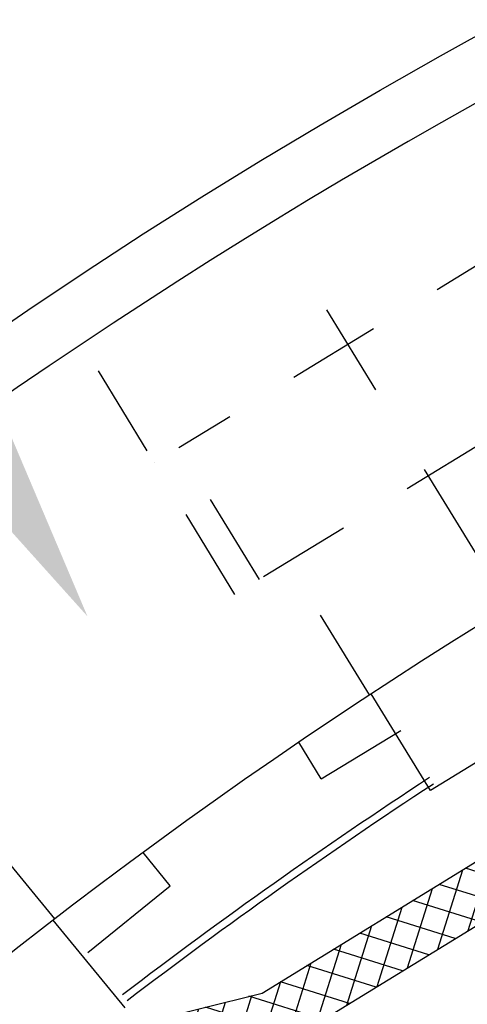
# Model space of a CAD drawing. Extents: x 2.4 to 66.4, y -2.1 to 43.1.
# Drawn here: x 8.2 to 8.8, y 30.1 to 31.4 of the extents above; entities that cross this region are included whole.
import ezdxf

# ---------------------------------------------------------------- set-up
doc = ezdxf.new("R2010")
doc.units = 0
doc.header["$LTSCALE"] = 0.5
doc.header["$MEASUREMENT"] = 0
doc.linetypes.add('CENTER', pattern=[2, 1.25, -0.25, 0.25, -0.25])
doc.linetypes.add('HIDDEN', pattern=[0.375, 0.25, -0.125])
doc.layers.get('0').update_dxf_attribs({"linetype": 'CONTINUOUS'})
for name, color, linetype in [('CL', 3, 'CENTER'), ('DIM', 1, 'CONTINUOUS'), ('HAT-B', 3, 'CONTINUOUS'), ('HID-B', 1, 'HIDDEN'), ('OBJ-B', 7, 'CONTINUOUS'), ('OBJ-DB', 156, 'CONTINUOUS'), ('OBJ-R', 1, 'CONTINUOUS'), ('OBJ-Y', 2, 'CONTINUOUS')]:
    doc.layers.add(name, color=color, linetype=linetype)

# ---------------------------------------------------------------- blocks, each defined once
blk = doc.blocks.new('*X41')
at = {"color": 0}
for p, q in [((3.6953, 7.4076), (3.7041, 7.4164)), ((3.8257, 7.3113), (3.7258, 7.4111)), ((4.2379, 7.3315), (4.3165, 7.4101)), ((4.2854, 7.3348), (4.3639, 7.4133)), ((4.3708, 7.3406), (4.3024, 7.4091)), ((4.3328, 7.338), (4.4097, 7.4149)), ((4.4122, 7.3435), (4.3437, 7.412)), ((4.4115, 7.3883), (4.385, 7.4148)), ((3.7674, 7.3254), (3.6958, 7.3969)), ((3.6972, 7.3654), (3.7397, 7.4078)), ((3.7143, 7.3382), (3.7752, 7.3992)), ((3.8746, 7.3065), (3.7841, 7.397)), ((4.0481, 7.3184), (4.1266, 7.397)), ((4.0955, 7.3217), (4.1741, 7.4003)), ((4.2054, 7.3293), (4.137, 7.3977)), ((4.143, 7.325), (4.2216, 7.4035)), ((4.2468, 7.3321), (4.1783, 7.4006)), ((4.1904, 7.3282), (4.269, 7.4068)), ((4.2881, 7.335), (4.2197, 7.4034)), ((4.3295, 7.3378), (4.261, 7.4063)), ((3.7499, 7.3296), (3.8108, 7.3905)), ((3.916, 7.3093), (3.8424, 7.3829)), ((3.8582, 7.3054), (3.9368, 7.3839)), ((3.9057, 7.3086), (3.9843, 7.3872)), ((3.9987, 7.315), (3.9302, 7.3835)), ((3.9531, 7.3119), (4.0317, 7.3905)), ((4.04, 7.3179), (3.9716, 7.3863)), ((4.0006, 7.3152), (4.0792, 7.3937)), ((4.0814, 7.3207), (4.0129, 7.3892)), ((4.1227, 7.3236), (4.0543, 7.392)), ((4.1641, 7.3264), (4.0956, 7.3949)), ((3.7855, 7.321), (3.8464, 7.3819)), ((3.821, 7.3124), (3.8893, 7.3807)), ((3.9573, 7.3122), (3.8889, 7.3806)), ((4.3803, 7.3413), (4.4125, 7.3735)), ((3.709, 7.3395), (3.6979, 7.3506))]:
    blk.add_line(p, q, dxfattribs=at)

msp = doc.modelspace()

# ---------------------------------------------------------------- linework, layer by layer
at = {"layer": 'CL'}
msp.add_line((9.1126912, 30.2537343), (8.6371915, 31.0296201), dxfattribs=at)
at = {"layer": 'DIM', "linetype": 'CONTINUOUS'}
msp.add_solid([(8.1928014, 30.9262368), (8.0915476, 30.8618343), (8.3353819, 30.5902743)], dxfattribs=at)
at = {"layer": 'HID-B'}
for p, q in [((8.909705, 31.0921027), (8.457687, 30.8153721)), ((8.5325143, 30.6196431), (8.3277432, 30.9544538)), ((9.061214, 30.9434899), (8.532588, 30.6195227)), ((8.5653277, 30.6397318), (8.457687, 30.8153721)), ((8.4250327, 30.7953807), (8.4249549, 30.7953331)), ((8.7124762, 30.4852671), (8.6034934, 30.6630973)), ((8.2916966, 30.1860287), (8.1597088, 30.3470838))]:
    msp.add_line(p, q, dxfattribs=at)
at = {"layer": 'OBJ-B'}
msp.add_circle((12.547833, 24.6337859), 7.677, dxfattribs=at)
msp.add_arc((12.547833, 24.6337859), 6.86, 123.18898229, 127.38882476, dxfattribs=at)
at = {"layer": 'OBJ-DB'}
for p, q in [((8.5687557, 30.0868806), (9.2476867, 30.5033072)), ((8.59572, 30.0177817), (9.2858542, 30.4410798)), ((8.403914, 30.0458796), (8.5687557, 30.0868806))]:
    msp.add_line(p, q, dxfattribs=at)
at = {"layer": 'OBJ-R'}
for p, q in [((9.164892, 30.5848028), (8.7940013, 30.3575033)), ((8.7940013, 30.3575033), (8.714776, 30.4867774)), ((8.6480694, 30.373058), (8.7542915, 30.4376531)), ((8.6480694, 30.373058), (8.6181776, 30.4222129)), ((8.4458925, 30.2303459), (8.4097579, 30.2747613)), ((8.3360579, 30.1409889), (8.4458925, 30.2303459)), ((8.385618, 30.0670847), (8.2895151, 30.1843522))]:
    msp.add_line(p, q, dxfattribs=at)
at = {"layer": 'OBJ-Y'}
for radius in [6.5, 6.25]:
    msp.add_circle((12.547833, 24.6337859), radius, dxfattribs=at)
for centre, radius, start, end in [((12.547833, 24.6337859), 7.6, 92.52243433, 142.54038359), ((12.5561488, 24.6349525), 7, 92.58547407, 142.58547407), ((12.547833, 24.6337859), 6.85, 123.19165114, 127.38618746)]:
    msp.add_arc(centre, radius, start, end, dxfattribs=at)

# ---------------------------------------------------------------- block references
at = {"layer": 'HAT-B', "rotation": 27.58528722166633}
msp.add_blockref('*X41', (8.5644352, 21.7596079), dxfattribs=at)

doc.saveas('drawing.dxf')
